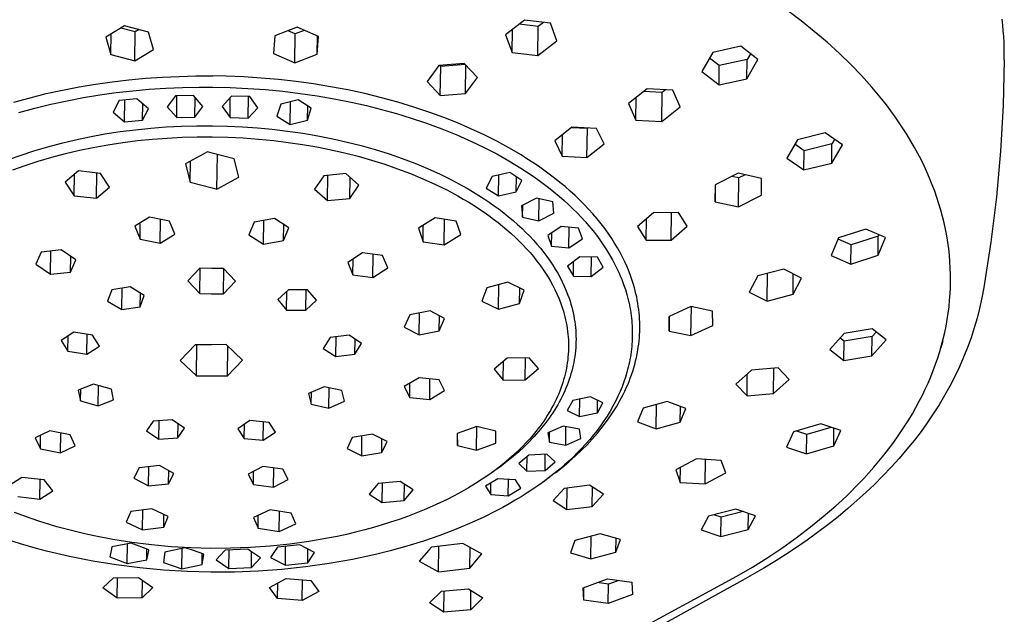
# Model space of a CAD drawing. Units: millimetres. Extents: x -762 to 416, y -1504 to 1488.
# Drawn here: x 292 to 359, y 949 to 989 of the extents above; entities that cross this region are included whole.
import ezdxf

# ---------------------------------------------------------------- set-up
doc = ezdxf.new("R2010")
doc.units = ezdxf.units.MM
doc.header["$MEASUREMENT"] = 0

msp = doc.modelspace()

# ---------------------------------------------------------------- linework, layer by layer
for p, q in [((326.759, 989.291), (325.467, 988.296)), ((328.518, 989.085), (326.759, 989.291)), ((345.606, 989.232), (344.694, 989.915)), ((359.337, 988.955), (359.291, 989.347)), ((299.507, 988.908), (298.232, 988.132)), ((300.248, 988.489), (299.25, 988.751)), ((301.141, 988.48), (299.507, 988.908)), ((300.505, 988.646), (300.248, 988.489)), ((311.279, 988.808), (309.752, 988.228)), ((311.758, 988.594), (311.138, 988.358)), ((312.723, 988.169), (311.279, 988.808)), ((325.91, 987.088), (325.932, 988.652)), ((327.696, 988.86), (326.399, 989.012)), ((327.669, 986.881), (327.696, 988.86)), ((328.056, 989.137), (327.696, 988.86)), ((328.961, 987.876), (328.518, 989.085)), ((346.498, 988.522), (345.606, 989.232)), ((359.374, 988.563), (359.337, 988.955)), ((298.232, 988.132), (298.587, 986.939)), ((298.587, 986.939), (298.606, 988.359)), ((300.221, 986.51), (300.248, 988.489)), ((301.495, 987.287), (301.141, 988.48)), ((309.752, 988.228), (309.665, 987.019)), ((311.138, 988.358), (310.658, 988.571)), ((311.111, 986.379), (311.138, 988.358)), ((312.638, 986.96), (312.654, 988.199)), ((312.638, 986.96), (312.723, 988.169)), ((325.467, 988.296), (325.91, 987.088)), ((347.368, 987.784), (346.498, 988.522)), ((359.404, 988.17), (359.374, 988.563)), ((359.424, 987.776), (359.404, 988.17)), ((300.221, 986.51), (301.495, 987.287)), ((327.669, 986.881), (328.961, 987.876)), ((341.491, 987.507), (339.595, 987.088)), ((342.655, 986.604), (341.491, 987.507)), ((348.213, 987.018), (347.368, 987.784)), ((359.437, 987.382), (359.424, 987.776)), ((359.441, 986.988), (359.437, 987.382)), ((298.587, 986.939), (300.221, 986.51)), ((309.665, 987.019), (311.111, 986.379)), ((311.111, 986.379), (312.638, 986.96)), ((325.91, 987.088), (327.669, 986.881)), ((339.595, 987.088), (338.842, 985.781)), ((340.024, 986.19), (339.37, 986.697)), ((341.921, 986.609), (340.024, 986.19)), ((341.903, 985.298), (341.921, 986.609)), ((341.903, 985.298), (342.655, 986.604)), ((342.145, 986.998), (341.921, 986.609)), ((348.976, 986.278), (348.213, 987.018)), ((359.437, 986.594), (359.36, 983.476)), ((359.436, 986.594), (359.441, 986.988)), ((320.927, 986.204), (320.119, 985.116)), ((322.646, 986.343), (320.927, 986.204)), ((321.049, 986.135), (320.981, 986.208)), ((321.022, 984.156), (321.049, 986.135)), ((322.715, 986.27), (321.049, 986.135)), ((323.55, 985.384), (322.646, 986.343)), ((322.742, 984.296), (322.768, 986.214)), ((340.007, 984.878), (340.024, 986.19)), ((349.714, 985.512), (348.976, 986.278)), ((299.812, 985.22), (300.95, 985.326)), ((300.95, 985.326), (302.09, 985.405)), ((302.09, 985.405), (303.232, 985.458)), ((303.232, 985.458), (304.375, 985.485)), ((304.375, 985.485), (305.517, 985.487)), ((306.445, 985.469), (305.517, 985.487)), ((307.635, 985.421), (306.445, 985.469)), ((308.824, 985.345), (307.635, 985.421)), ((310.011, 985.24), (308.824, 985.345)), ((311.195, 985.107), (310.011, 985.24)), ((322.742, 984.296), (323.55, 985.384)), ((338.842, 985.781), (340.007, 984.878)), ((340.007, 984.878), (341.903, 985.298)), ((350.073, 985.12), (349.714, 985.512)), ((295.299, 984.525), (296.419, 984.74)), ((296.419, 984.74), (297.546, 984.928)), ((297.546, 984.928), (298.677, 985.088)), ((298.677, 985.088), (299.812, 985.22)), ((300.074, 984.478), (301.202, 984.578)), ((301.202, 984.578), (302.331, 984.652)), ((302.331, 984.652), (303.462, 984.7)), ((303.462, 984.7), (304.593, 984.723)), ((304.593, 984.723), (305.51, 984.722)), ((305.51, 984.722), (306.711, 984.695)), ((306.711, 984.695), (307.91, 984.64)), ((307.91, 984.64), (309.108, 984.555)), ((312.375, 984.945), (311.195, 985.107)), ((313.551, 984.754), (312.375, 984.945)), ((314.722, 984.532), (313.551, 984.754)), ((320.119, 985.116), (321.022, 984.156)), ((335.108, 984.62), (333.846, 983.606)), ((336.873, 984.522), (335.108, 984.62)), ((350.424, 984.721), (350.073, 985.12)), ((350.768, 984.315), (350.424, 984.721)), ((291.98, 983.704), (293.079, 984.007)), ((293.079, 984.007), (294.186, 984.281)), ((294.186, 984.281), (295.299, 984.525)), ((295.6, 983.803), (296.712, 984.014)), ((296.712, 984.014), (297.829, 984.196)), ((297.829, 984.196), (298.95, 984.35)), ((298.95, 984.35), (300.074, 984.478)), ((300.359, 983.923), (299.144, 983.814)), ((301.138, 983.247), (300.359, 983.923)), ((302.974, 984.13), (302.422, 983.383)), ((304.207, 984.147), (302.974, 984.13)), ((303.066, 982.656), (303.086, 984.131)), ((304.853, 983.417), (304.207, 984.147)), ((304.301, 982.673), (304.319, 984.019)), ((306.807, 984.12), (306.154, 983.404)), ((306.698, 982.648), (306.717, 984.021)), ((308.04, 984.078), (306.807, 984.12)), ((307.933, 982.606), (307.953, 984.081)), ((308.585, 983.32), (308.04, 984.078)), ((309.108, 984.555), (310.303, 984.44)), ((310.303, 984.44), (311.474, 984.299)), ((311.474, 984.299), (312.641, 984.129)), ((312.641, 984.129), (313.803, 983.93)), ((313.803, 983.93), (314.96, 983.7)), ((315.886, 984.281), (314.722, 984.532)), ((317.007, 984.007), (315.886, 984.281)), ((318.121, 983.704), (317.007, 984.007)), ((321.022, 984.156), (322.742, 984.296)), ((334.337, 982.477), (334.358, 984.016)), ((336.13, 984.358), (334.87, 984.428)), ((336.103, 982.379), (336.13, 984.358)), ((336.367, 984.549), (336.13, 984.358)), ((337.366, 983.394), (336.873, 984.522)), ((351.104, 983.903), (350.768, 984.315)), ((351.411, 983.512), (351.104, 983.903)), ((292.317, 983.002), (293.404, 983.299)), ((293.404, 983.299), (294.499, 983.566)), ((294.499, 983.566), (295.6, 983.803)), ((299.144, 983.814), (298.742, 983.03)), ((299.519, 982.355), (299.539, 983.849)), ((300.735, 982.465), (300.751, 983.582)), ((300.735, 982.465), (301.138, 983.247)), ((302.422, 983.383), (303.066, 982.656)), ((304.301, 982.673), (304.853, 983.417)), ((306.154, 983.404), (306.698, 982.648)), ((307.933, 982.606), (308.585, 983.32)), ((310.159, 983.577), (309.893, 982.749)), ((311.33, 983.861), (310.159, 983.577)), ((310.802, 982.191), (310.823, 983.738)), ((312.233, 983.299), (311.33, 983.861)), ((311.975, 982.473), (311.989, 983.451)), ((311.975, 982.473), (312.233, 983.299)), ((314.96, 983.7), (315.991, 983.469)), ((315.991, 983.469), (317.016, 983.212)), ((319.226, 983.37), (318.121, 983.704)), ((320.32, 983.004), (319.226, 983.37)), ((333.846, 983.606), (334.337, 982.477)), ((336.103, 982.379), (337.366, 983.394)), ((351.71, 983.116), (351.411, 983.512)), ((359.36, 983.476), (359.182, 980.363)), ((298.742, 983.03), (299.519, 982.355)), ((303.066, 982.656), (304.301, 982.673)), ((306.698, 982.648), (307.933, 982.606)), ((309.893, 982.749), (310.802, 982.191)), ((317.016, 983.212), (318.035, 982.93)), ((318.035, 982.93), (319.045, 982.621)), ((319.045, 982.621), (320.09, 982.27)), ((321.26, 982.66), (320.32, 983.004)), ((322.189, 982.291), (321.26, 982.66)), ((352.001, 982.713), (351.71, 983.116)), ((352.284, 982.305), (352.001, 982.713)), ((299.519, 982.355), (300.735, 982.465)), ((300.25, 981.828), (301.296, 981.934)), ((301.296, 981.934), (302.345, 982.013)), ((302.345, 982.013), (303.395, 982.066)), ((303.395, 982.066), (304.446, 982.094)), ((304.446, 982.094), (305.497, 982.096)), ((305.497, 982.096), (306.535, 982.073)), ((306.535, 982.073), (307.551, 982.026)), ((307.551, 982.026), (308.565, 981.956)), ((308.565, 981.956), (309.578, 981.861)), ((310.802, 982.191), (311.975, 982.473)), ((320.09, 982.27), (321.124, 981.889)), ((321.124, 981.889), (322.146, 981.476)), ((323.108, 981.896), (322.189, 982.291)), ((324.014, 981.473), (323.108, 981.896)), ((329.988, 981.996), (328.827, 981.058)), ((331.038, 981.903), (329.948, 981.963)), ((331.665, 981.903), (329.988, 981.996)), ((331.011, 979.924), (331.038, 981.903)), ((331.076, 981.934), (331.038, 981.903)), ((332.173, 980.862), (331.665, 981.903)), ((334.337, 982.477), (336.103, 982.379)), ((352.559, 981.892), (352.284, 982.305)), ((352.825, 981.472), (352.559, 981.892)), ((296.177, 981.145), (297.134, 981.346)), ((297.134, 981.346), (298.168, 981.534)), ((298.168, 981.534), (299.207, 981.695)), ((299.207, 981.695), (300.25, 981.828)), ((301.41, 981.181), (302.423, 981.258)), ((302.423, 981.258), (303.438, 981.309)), ((303.438, 981.309), (304.454, 981.336)), ((304.454, 981.336), (305.49, 981.338)), ((305.49, 981.338), (306.542, 981.314)), ((306.542, 981.314), (307.594, 981.264)), ((307.594, 981.264), (308.645, 981.187)), ((309.578, 981.861), (310.616, 981.737)), ((310.616, 981.737), (311.65, 981.588)), ((311.65, 981.588), (312.679, 981.411)), ((312.679, 981.411), (313.704, 981.208)), ((322.146, 981.476), (323.153, 981.031)), ((324.865, 981.044), (324.014, 981.473)), ((329.334, 980.017), (329.354, 981.482)), ((347.249, 981.608), (345.36, 981.148)), ((348.426, 980.806), (347.249, 981.608)), ((353.082, 981.047), (352.825, 981.472)), ((293.343, 980.388), (294.281, 980.667)), ((294.281, 980.667), (295.225, 980.919)), ((295.225, 980.919), (296.177, 981.145)), ((296.437, 980.423), (297.387, 980.62)), ((297.387, 980.62), (298.386, 980.799)), ((298.386, 980.799), (299.391, 980.953)), ((299.391, 980.953), (300.399, 981.08)), ((300.399, 981.08), (301.41, 981.181)), ((308.645, 981.187), (309.693, 981.084)), ((309.693, 981.084), (310.67, 980.963)), ((310.67, 980.963), (311.644, 980.819)), ((311.644, 980.819), (312.613, 980.65)), ((312.613, 980.65), (313.578, 980.457)), ((313.704, 981.208), (314.672, 980.989)), ((314.672, 980.989), (315.634, 980.744)), ((315.634, 980.744), (316.589, 980.473)), ((323.153, 981.031), (324.014, 980.617)), ((324.014, 980.617), (324.862, 980.177)), ((325.701, 980.589), (324.865, 981.044)), ((326.522, 980.106), (325.701, 980.589)), ((328.827, 981.058), (329.334, 980.017)), ((331.011, 979.924), (332.173, 980.862)), ((345.36, 981.148), (344.616, 979.889)), ((345.811, 980.398), (345.174, 980.832)), ((347.701, 980.859), (345.811, 980.398)), ((347.683, 979.547), (347.701, 980.859)), ((347.683, 979.547), (348.426, 980.806)), ((347.886, 981.172), (347.701, 980.859)), ((353.329, 980.616), (353.082, 981.047)), ((353.553, 980.206), (353.329, 980.616)), ((291.608, 979.789), (292.471, 980.101)), ((292.471, 980.101), (293.343, 980.388)), ((293.626, 979.678), (294.556, 979.953)), ((294.556, 979.953), (295.493, 980.201)), ((295.493, 980.201), (296.437, 980.423)), ((305.154, 980.314), (303.661, 979.508)), ((305.484, 980.229), (305.154, 980.314)), ((306.973, 979.851), (305.484, 980.229)), ((305.802, 977.781), (305.835, 980.139)), ((313.578, 980.457), (314.502, 980.247)), ((314.502, 980.247), (315.42, 980.013)), ((315.42, 980.013), (316.331, 979.755)), ((316.589, 980.473), (317.536, 980.175)), ((317.536, 980.175), (318.417, 979.869)), ((324.862, 980.177), (325.695, 979.708)), ((326.926, 979.854), (326.522, 980.106)), ((329.334, 980.017), (331.011, 979.924)), ((344.616, 979.889), (345.794, 979.087)), ((345.794, 979.087), (345.811, 980.398)), ((353.768, 979.79), (353.553, 980.206)), ((359.182, 980.363), (358.904, 977.256)), ((291.895, 979.083), (292.756, 979.394)), ((292.756, 979.394), (293.626, 979.678)), ((303.661, 979.508), (303.985, 978.243)), ((303.985, 978.243), (304.005, 979.692)), ((307.296, 978.587), (306.973, 979.851)), ((316.331, 979.755), (317.234, 979.472)), ((317.234, 979.472), (318.113, 979.169)), ((318.417, 979.869), (319.29, 979.538)), ((319.29, 979.538), (320.152, 979.18)), ((325.695, 979.708), (326.105, 979.464)), ((326.105, 979.464), (326.51, 979.212)), ((326.51, 979.212), (326.898, 978.961)), ((327.325, 979.595), (326.926, 979.854)), ((327.704, 979.339), (327.325, 979.595)), ((328.078, 979.075), (327.704, 979.339)), ((345.794, 979.087), (347.683, 979.547)), ((353.974, 979.37), (353.768, 979.79)), ((354.17, 978.946), (353.974, 979.37)), ((296.374, 979.021), (295.48, 978.259)), ((296.091, 977.33), (296.11, 978.796)), ((297.878, 978.851), (296.374, 979.021)), ((297.598, 977.154), (297.621, 978.879)), ((298.487, 977.92), (297.878, 978.851)), ((305.802, 977.781), (307.296, 978.587)), ((313.078, 978.696), (312.461, 977.778)), ((314.586, 978.837), (313.078, 978.696)), ((313.343, 976.994), (313.367, 978.722)), ((315.472, 978.056), (314.586, 978.837)), ((314.853, 977.139), (314.873, 978.583)), ((318.113, 979.169), (318.982, 978.84)), ((318.982, 978.84), (319.84, 978.485)), ((320.152, 979.18), (321.002, 978.795)), ((321.002, 978.795), (321.778, 978.413)), ((324.548, 978.635), (324.157, 977.85)), ((325.748, 978.905), (324.548, 978.635)), ((324.99, 977.317), (325.009, 978.738)), ((326.58, 978.373), (325.748, 978.905)), ((326.188, 977.586), (326.202, 978.614)), ((326.898, 978.961), (327.281, 978.703)), ((327.281, 978.703), (327.659, 978.437)), ((328.447, 978.805), (328.078, 979.075)), ((328.81, 978.527), (328.447, 978.805)), ((341.306, 978.862), (339.745, 978.071)), ((341.363, 978.544), (340.888, 978.649)), ((342.89, 978.512), (341.306, 978.862)), ((341.336, 976.565), (341.363, 978.544)), ((341.78, 978.756), (341.363, 978.544)), ((354.356, 978.517), (354.17, 978.946)), ((295.48, 978.259), (296.091, 977.33)), ((297.598, 977.154), (298.487, 977.92)), ((303.985, 978.243), (305.473, 977.863)), ((305.473, 977.863), (305.802, 977.781)), ((314.853, 977.139), (315.472, 978.056)), ((319.84, 978.485), (320.687, 978.102)), ((320.687, 978.102), (321.457, 977.722)), ((321.778, 978.413), (322.541, 978.006)), ((322.541, 978.006), (322.917, 977.792)), ((326.188, 977.586), (326.58, 978.373)), ((327.659, 978.437), (328.032, 978.165)), ((328.032, 978.165), (328.399, 977.884)), ((328.399, 977.884), (328.76, 977.596)), ((329.168, 978.242), (328.81, 978.527)), ((329.519, 977.949), (329.168, 978.242)), ((329.864, 977.649), (329.519, 977.949)), ((339.745, 978.071), (339.751, 976.915)), ((339.751, 976.915), (339.767, 978.082)), ((342.896, 977.357), (342.89, 978.512)), ((354.532, 978.083), (354.356, 978.517)), ((354.697, 977.646), (354.532, 978.083)), ((296.091, 977.33), (297.598, 977.154)), ((312.461, 977.778), (313.343, 976.994)), ((321.457, 977.722), (322.214, 977.316)), ((322.214, 977.316), (322.587, 977.103)), ((322.917, 977.792), (323.289, 977.572)), ((323.289, 977.572), (323.657, 977.344)), ((323.657, 977.344), (324.02, 977.11)), ((324.157, 977.85), (324.99, 977.317)), ((324.99, 977.317), (326.188, 977.586)), ((328.76, 977.596), (329.114, 977.301)), ((329.114, 977.301), (329.462, 976.997)), ((330.202, 977.34), (329.864, 977.649)), ((330.518, 977.038), (330.202, 977.34)), ((341.336, 976.565), (342.896, 977.357)), ((354.852, 977.205), (354.697, 977.646)), ((354.989, 976.779), (354.852, 977.205)), ((358.904, 977.256), (358.527, 974.161)), ((313.343, 976.994), (314.853, 977.139)), ((322.587, 977.103), (322.957, 976.883)), ((322.957, 976.883), (323.321, 976.657)), ((323.321, 976.657), (323.682, 976.423)), ((324.02, 977.11), (324.36, 976.881)), ((324.36, 976.881), (324.695, 976.646)), ((324.695, 976.646), (325.026, 976.404)), ((327.582, 977.165), (326.553, 976.645)), ((326.553, 976.645), (326.627, 975.865)), ((326.627, 975.865), (326.638, 976.687)), ((328.696, 976.918), (327.582, 977.165)), ((327.74, 975.615), (327.76, 977.125)), ((328.764, 976.139), (328.696, 976.918)), ((329.462, 976.997), (329.759, 976.725)), ((329.759, 976.725), (330.051, 976.447)), ((330.826, 976.729), (330.518, 977.038)), ((331.128, 976.411), (330.826, 976.729)), ((339.751, 976.915), (341.336, 976.565)), ((355.117, 976.349), (354.989, 976.779)), ((301.21, 975.864), (300.208, 975.254)), ((302.573, 975.595), (301.21, 975.864)), ((323.682, 976.423), (324.007, 976.203)), ((324.007, 976.203), (324.328, 975.976)), ((324.328, 975.976), (324.644, 975.744)), ((325.026, 976.404), (325.351, 976.155)), ((325.351, 976.155), (325.671, 975.899)), ((325.671, 975.899), (325.985, 975.636)), ((326.627, 975.865), (327.74, 975.615)), ((327.74, 975.615), (328.764, 976.139)), ((330.051, 976.447), (330.336, 976.162)), ((330.336, 976.162), (330.615, 975.871)), ((330.615, 975.871), (330.887, 975.574)), ((331.421, 976.087), (331.128, 976.411)), ((331.705, 975.755), (331.421, 976.087)), ((335.556, 976.176), (334.456, 975.233)), ((337.243, 976.192), (335.556, 976.176)), ((336.737, 974.312), (336.762, 976.186)), ((337.837, 975.255), (337.243, 976.192)), ((355.234, 975.917), (355.117, 976.349)), ((355.34, 975.482), (355.234, 975.917)), ((300.208, 975.254), (300.572, 974.378)), ((300.572, 974.378), (300.587, 975.484)), ((301.938, 974.099), (301.96, 975.715)), ((302.933, 974.719), (302.573, 975.595)), ((308.352, 975.536), (307.985, 974.667)), ((309.718, 975.777), (308.352, 975.536)), ((308.975, 974.027), (308.997, 975.649)), ((310.715, 975.147), (309.718, 975.777)), ((310.344, 974.278), (310.358, 975.372)), ((320.665, 975.824), (319.541, 975.124)), ((319.845, 974.199), (319.861, 975.322)), ((322.106, 975.604), (320.665, 975.824)), ((321.291, 973.983), (321.314, 975.723)), ((322.417, 974.682), (322.106, 975.604)), ((324.644, 975.744), (324.955, 975.505)), ((324.955, 975.505), (325.261, 975.259)), ((325.261, 975.259), (325.562, 975.007)), ((325.985, 975.636), (326.292, 975.366)), ((326.292, 975.366), (326.593, 975.088)), ((329.254, 975.227), (328.339, 974.631)), ((330.437, 975.115), (329.254, 975.227)), ((330.887, 975.574), (331.151, 975.27)), ((331.151, 975.27), (331.408, 974.96)), ((331.979, 975.415), (331.705, 975.755)), ((332.244, 975.067), (331.979, 975.415)), ((334.456, 975.233), (335.049, 974.296)), ((335.049, 974.296), (335.068, 975.757)), ((336.737, 974.312), (337.837, 975.255)), ((355.435, 975.044), (355.34, 975.482)), ((301.938, 974.099), (302.933, 974.719)), ((307.985, 974.667), (308.975, 974.027)), ((310.344, 974.278), (310.715, 975.147)), ((319.541, 975.124), (319.845, 974.199)), ((321.291, 973.983), (322.417, 974.682)), ((325.562, 975.007), (325.857, 974.747)), ((325.857, 974.747), (326.145, 974.481)), ((326.593, 975.088), (326.856, 974.834)), ((326.856, 974.834), (327.112, 974.574)), ((327.112, 974.574), (327.362, 974.308)), ((328.339, 974.631), (328.606, 973.902)), ((328.606, 973.902), (328.619, 974.813)), ((329.787, 973.787), (329.806, 975.174)), ((330.701, 974.387), (330.437, 975.115)), ((331.408, 974.96), (331.656, 974.642)), ((331.656, 974.642), (331.895, 974.319)), ((332.499, 974.712), (332.244, 975.067)), ((332.703, 974.41), (332.499, 974.712)), ((349.998, 975.061), (348.156, 974.458)), ((350.857, 974.583), (349.014, 973.982)), ((351.355, 974.474), (349.998, 975.061)), ((350.839, 973.272), (350.857, 974.583)), ((350.895, 974.671), (350.857, 974.583)), ((355.519, 974.605), (355.435, 975.044)), ((355.591, 974.163), (355.519, 974.605)), ((300.572, 974.378), (301.938, 974.099)), ((308.975, 974.027), (310.344, 974.278)), ((319.845, 974.199), (321.291, 973.983)), ((326.145, 974.481), (326.401, 974.234)), ((326.401, 974.234), (326.651, 973.98)), ((326.651, 973.98), (326.895, 973.72)), ((327.362, 974.308), (327.605, 974.035)), ((327.605, 974.035), (327.841, 973.756)), ((328.606, 973.902), (329.787, 973.787)), ((329.787, 973.787), (330.701, 974.387)), ((331.895, 974.319), (332.125, 973.99)), ((332.125, 973.99), (332.345, 973.654)), ((332.899, 974.103), (332.703, 974.41)), ((333.086, 973.79), (332.899, 974.103)), ((335.049, 974.296), (336.737, 974.312)), ((348.156, 974.458), (347.64, 973.256)), ((349.014, 973.982), (348.118, 974.369)), ((348.996, 972.671), (349.014, 973.982)), ((350.839, 973.272), (351.355, 974.474)), ((355.652, 973.719), (355.591, 974.163)), ((358.527, 974.161), (358.05, 971.079)), ((293.832, 973.486), (293.464, 972.659)), ((295.198, 973.639), (293.832, 973.486)), ((294.461, 971.988), (294.482, 973.558)), ((296.192, 972.966), (295.198, 973.639)), ((295.837, 972.133), (295.851, 973.196)), ((315.713, 973.43), (314.714, 972.777)), ((317.079, 973.25), (315.713, 973.43)), ((316.438, 971.764), (316.459, 973.331)), ((317.44, 972.415), (317.079, 973.25)), ((326.895, 973.72), (327.133, 973.455)), ((327.133, 973.455), (327.363, 973.183)), ((327.363, 973.183), (327.586, 972.906)), ((327.841, 973.756), (328.069, 973.471)), ((328.069, 973.471), (328.289, 973.18)), ((328.289, 973.18), (328.5, 972.882)), ((330.528, 973.166), (329.697, 972.535)), ((331.739, 973.141), (330.528, 973.166)), ((332.345, 973.654), (332.554, 973.311)), ((332.554, 973.311), (332.753, 972.963)), ((333.264, 973.473), (333.086, 973.79)), ((333.434, 973.15), (333.264, 973.473)), ((347.64, 973.256), (348.996, 972.671)), ((348.996, 972.671), (350.839, 973.272)), ((355.7, 973.283), (355.652, 973.719)), ((355.737, 972.845), (355.7, 973.283)), ((293.464, 972.659), (294.461, 971.988)), ((295.837, 972.133), (296.192, 972.966)), ((314.714, 972.777), (315.062, 971.937)), ((315.062, 971.937), (315.077, 973.014)), ((327.586, 972.906), (327.801, 972.622)), ((327.801, 972.622), (328.008, 972.332)), ((328.5, 972.882), (328.683, 972.608)), ((328.683, 972.608), (328.857, 972.329)), ((329.697, 972.535), (330.086, 971.857)), ((330.086, 971.857), (330.1, 972.84)), ((331.295, 971.831), (331.312, 973.149)), ((332.127, 972.463), (331.739, 973.141)), ((332.753, 972.963), (332.941, 972.608)), ((332.941, 972.608), (333.116, 972.247)), ((333.593, 972.823), (333.434, 973.15)), ((333.742, 972.491), (333.593, 972.823)), ((355.763, 972.406), (355.737, 972.845)), ((294.461, 971.988), (295.837, 972.133)), ((304.633, 972.39), (303.824, 971.533)), ((305.449, 972.382), (304.633, 972.39)), ((304.645, 970.665), (304.668, 972.39)), ((306.259, 972.376), (305.449, 972.382)), ((306.246, 970.651), (306.269, 972.366)), ((307.068, 971.504), (306.259, 972.376)), ((315.062, 971.937), (316.438, 971.764)), ((316.438, 971.764), (317.44, 972.415)), ((328.008, 972.332), (328.188, 972.063)), ((328.188, 972.063), (328.361, 971.789)), ((328.857, 972.329), (329.024, 972.046)), ((329.024, 972.046), (329.182, 971.757)), ((330.086, 971.857), (331.295, 971.831)), ((331.295, 971.831), (332.127, 972.463)), ((333.116, 972.247), (333.199, 972.064)), ((333.199, 972.064), (333.279, 971.879)), ((333.279, 971.879), (333.384, 971.622)), ((333.881, 972.154), (333.742, 972.491)), ((333.98, 971.893), (333.881, 972.154)), ((334.053, 971.689), (333.98, 971.893)), ((342.652, 971.867), (342.068, 970.765)), ((344.423, 972.339), (342.652, 971.867)), ((343.278, 970.144), (343.304, 972.039)), ((345.632, 971.718), (344.423, 972.339)), ((345.049, 970.615), (345.068, 972.005)), ((355.777, 971.967), (355.763, 972.406)), ((355.78, 971.527), (355.777, 971.967)), ((303.824, 971.533), (304.645, 970.665)), ((306.246, 970.651), (307.068, 971.504)), ((325.62, 971.439), (324.183, 971.056)), ((324.987, 969.611), (325.01, 971.275)), ((326.745, 970.908), (325.62, 971.439)), ((328.361, 971.789), (328.526, 971.51)), ((328.526, 971.51), (328.682, 971.227)), ((328.682, 971.227), (328.829, 970.939)), ((329.182, 971.757), (329.331, 971.464)), ((329.331, 971.464), (329.47, 971.166)), ((329.47, 971.166), (329.6, 970.864)), ((333.384, 971.622), (333.511, 971.284)), ((333.511, 971.284), (333.627, 970.942)), ((334.122, 971.483), (334.053, 971.689)), ((334.186, 971.276), (334.122, 971.483)), ((334.246, 971.067), (334.186, 971.276)), ((345.049, 970.615), (345.632, 971.718)), ((355.771, 971.088), (355.78, 971.527)), ((298.646, 970.926), (298.356, 970.16)), ((299.902, 971.119), (298.646, 970.926)), ((299.324, 969.591), (299.343, 971.032)), ((300.861, 970.545), (299.902, 971.119)), ((300.588, 969.771), (300.6, 970.701)), ((300.588, 969.771), (300.861, 970.545)), ((304.645, 970.665), (305.442, 970.656)), ((305.442, 970.656), (306.246, 970.651)), ((310.673, 970.932), (309.965, 970.252)), ((310.546, 969.546), (310.563, 970.826)), ((311.987, 970.914), (310.673, 970.932)), ((311.869, 969.538), (311.887, 970.915)), ((312.586, 970.215), (311.987, 970.914)), ((324.183, 971.056), (323.856, 970.14)), ((326.426, 969.993), (326.441, 971.051)), ((326.426, 969.993), (326.745, 970.908)), ((328.829, 970.939), (328.967, 970.646)), ((328.967, 970.646), (329.095, 970.348)), ((329.6, 970.864), (329.719, 970.557)), ((329.719, 970.557), (329.794, 970.346)), ((333.627, 970.942), (333.73, 970.595)), ((333.73, 970.595), (333.778, 970.421)), ((334.301, 970.857), (334.246, 971.067)), ((334.352, 970.646), (334.301, 970.857)), ((334.399, 970.434), (334.352, 970.646)), ((342.068, 970.765), (343.278, 970.144)), ((343.278, 970.144), (345.049, 970.615)), ((355.718, 970.211), (355.75, 970.649)), ((355.75, 970.649), (355.771, 971.088)), ((358.05, 971.079), (357.913, 970.37)), ((298.356, 970.16), (299.324, 969.591)), ((309.965, 970.252), (310.546, 969.546)), ((311.869, 969.538), (312.586, 970.215)), ((323.856, 970.14), (324.987, 969.611)), ((324.987, 969.611), (326.426, 969.993)), ((329.095, 970.348), (329.213, 970.047)), ((329.213, 970.047), (329.285, 969.846)), ((329.285, 969.846), (329.348, 969.656)), ((329.794, 970.346), (329.86, 970.147)), ((329.86, 970.147), (329.92, 969.948)), ((329.92, 969.948), (329.976, 969.749)), ((333.778, 970.421), (333.822, 970.246)), ((333.822, 970.246), (333.863, 970.07)), ((333.863, 970.07), (333.901, 969.893)), ((333.901, 969.893), (333.936, 969.716)), ((334.441, 970.221), (334.399, 970.434)), ((334.478, 970.008), (334.441, 970.221)), ((334.511, 969.793), (334.478, 970.008)), ((355.674, 969.769), (355.718, 970.211)), ((357.913, 970.37), (357.753, 969.65)), ((299.324, 969.591), (300.588, 969.771)), ((310.546, 969.546), (311.869, 969.538)), ((318.956, 969.216), (318.569, 968.387)), ((320.321, 969.501), (318.956, 969.216)), ((319.583, 967.849), (319.604, 969.35)), ((321.319, 968.958), (320.321, 969.501)), ((320.95, 968.131), (320.964, 969.15)), ((329.348, 969.656), (329.407, 969.464)), ((329.407, 969.464), (329.462, 969.271)), ((329.462, 969.271), (329.512, 969.077)), ((329.976, 969.749), (330.027, 969.55)), ((330.027, 969.55), (330.073, 969.35)), ((330.073, 969.35), (330.114, 969.151)), ((330.114, 969.151), (330.15, 968.951)), ((333.936, 969.716), (333.968, 969.538)), ((333.968, 969.538), (333.996, 969.359)), ((333.996, 969.359), (334.021, 969.18)), ((334.021, 969.18), (334.043, 969.001)), ((334.54, 969.578), (334.511, 969.793)), ((334.563, 969.362), (334.54, 969.578)), ((334.582, 969.146), (334.563, 969.362)), ((334.596, 968.93), (334.582, 969.146)), ((338.085, 969.778), (336.604, 969.099)), ((339.573, 969.475), (338.085, 969.778)), ((338.098, 967.805), (338.125, 969.77)), ((339.579, 968.484), (339.573, 969.475)), ((355.551, 968.891), (355.618, 969.329)), ((355.618, 969.329), (355.674, 969.769)), ((357.753, 969.65), (357.583, 968.984)), ((320.95, 968.131), (321.319, 968.958)), ((329.512, 969.077), (329.558, 968.881)), ((329.558, 968.881), (329.599, 968.685)), ((329.599, 968.685), (329.636, 968.487)), ((329.636, 968.487), (329.666, 968.294)), ((330.15, 968.951), (330.181, 968.752)), ((330.181, 968.752), (330.208, 968.552)), ((330.208, 968.552), (330.23, 968.353)), ((334.043, 969.001), (334.061, 968.821)), ((334.061, 968.821), (334.076, 968.645)), ((334.076, 968.645), (334.087, 968.468)), ((334.606, 968.713), (334.596, 968.93)), ((334.61, 968.496), (334.606, 968.713)), ((334.609, 968.284), (334.61, 968.496)), ((336.604, 969.099), (336.61, 968.108)), ((336.61, 968.108), (336.623, 969.108)), ((338.098, 967.805), (339.579, 968.484)), ((355.472, 968.454), (355.551, 968.891)), ((357.583, 968.984), (357.391, 968.323)), ((296.05, 968.028), (295.202, 967.481)), ((297.342, 967.831), (296.05, 968.028)), ((296.945, 966.55), (296.963, 967.888)), ((297.814, 967.091), (297.342, 967.831)), ((314.817, 967.836), (313.523, 967.666)), ((315.662, 967.272), (314.817, 967.836)), ((318.569, 968.387), (319.583, 967.849)), ((319.583, 967.849), (320.95, 968.131)), ((329.666, 968.294), (329.693, 968.1)), ((329.693, 968.1), (329.714, 967.906)), ((329.714, 967.906), (329.732, 967.711)), ((330.23, 968.353), (330.246, 968.153)), ((330.246, 968.153), (330.258, 967.954)), ((330.258, 967.954), (330.265, 967.755)), ((334.087, 968.468), (334.095, 968.291)), ((334.095, 968.291), (334.1, 968.114)), ((334.101, 967.937), (334.099, 967.76)), ((334.1, 968.114), (334.101, 967.937)), ((334.58, 967.647), (334.594, 967.859)), ((334.594, 967.859), (334.604, 968.071)), ((334.604, 968.071), (334.609, 968.284)), ((336.61, 968.108), (338.098, 967.805)), ((348.534, 967.951), (347.555, 966.867)), ((350.438, 968.269), (348.534, 967.951)), ((350.714, 968.049), (350.434, 967.738)), ((351.396, 967.512), (350.438, 968.269)), ((355.281, 967.587), (355.382, 968.019)), ((355.382, 968.019), (355.472, 968.454)), ((357.391, 968.323), (357.172, 967.65)), ((295.202, 967.481), (295.651, 966.74)), ((295.651, 966.74), (295.665, 967.778)), ((304.327, 967.181), (303.307, 966.119)), ((305.429, 967.182), (304.327, 967.181)), ((304.406, 965.065), (304.435, 967.18)), ((306.445, 967.188), (305.429, 967.182)), ((307.544, 966.133), (306.445, 967.188)), ((313.523, 967.666), (313.046, 966.935)), ((313.912, 966.377), (313.93, 967.719)), ((315.208, 966.54), (315.222, 967.565)), ((315.208, 966.54), (315.662, 967.272)), ((329.732, 967.711), (329.744, 967.516)), ((329.744, 967.516), (329.752, 967.321)), ((329.752, 967.321), (329.755, 967.125)), ((330.258, 967.159), (330.246, 966.961)), ((330.265, 967.358), (330.258, 967.159)), ((330.265, 967.755), (330.268, 967.556)), ((330.268, 967.556), (330.265, 967.358)), ((334.074, 967.229), (334.06, 967.053)), ((334.086, 967.406), (334.074, 967.229)), ((334.094, 967.583), (334.086, 967.406)), ((334.099, 967.76), (334.094, 967.583)), ((334.508, 967.013), (334.537, 967.224)), ((334.537, 967.224), (334.561, 967.435)), ((334.561, 967.435), (334.58, 967.647)), ((348.53, 967.421), (348.254, 967.639)), ((348.512, 966.11), (348.53, 967.421)), ((350.434, 967.738), (348.53, 967.421)), ((350.416, 966.427), (350.434, 967.738)), ((350.416, 966.427), (351.396, 967.512)), ((355.046, 966.731), (355.169, 967.158)), ((355.258, 967.432), (355.121, 966.977)), ((355.169, 967.158), (355.281, 967.587)), ((357.172, 967.65), (356.931, 966.985)), ((295.651, 966.74), (296.945, 966.55)), ((296.945, 966.55), (297.814, 967.091)), ((306.524, 965.072), (306.551, 967.085)), ((313.046, 966.935), (313.912, 966.377)), ((313.912, 966.377), (315.208, 966.54)), ((329.735, 966.538), (329.719, 966.343)), ((329.747, 966.734), (329.735, 966.538)), ((329.753, 966.929), (329.747, 966.734)), ((329.755, 967.125), (329.753, 966.929)), ((330.207, 966.565), (330.181, 966.368)), ((330.229, 966.763), (330.207, 966.565)), ((330.246, 966.961), (330.229, 966.763)), ((333.996, 966.525), (333.968, 966.351)), ((334.02, 966.701), (333.996, 966.525)), ((334.041, 966.877), (334.02, 966.701)), ((334.06, 967.053), (334.041, 966.877)), ((334.382, 966.321), (334.432, 966.561)), ((334.432, 966.561), (334.475, 966.803)), ((334.475, 966.803), (334.508, 967.013)), ((347.555, 966.867), (348.512, 966.11)), ((354.908, 966.292), (355.046, 966.731)), ((356.931, 966.985), (356.668, 966.327)), ((303.307, 966.119), (304.406, 965.065)), ((306.524, 965.072), (307.544, 966.133)), ((325.583, 966.278), (324.682, 965.517)), ((325.303, 964.779), (325.321, 966.056)), ((327.086, 966.301), (325.583, 966.278)), ((326.807, 964.801), (326.827, 966.296)), ((327.701, 965.562), (327.086, 966.301)), ((329.674, 965.955), (329.644, 965.761)), ((329.699, 966.149), (329.674, 965.955)), ((329.719, 966.343), (329.699, 966.149)), ((330.114, 965.975), (330.074, 965.779)), ((330.15, 966.171), (330.114, 965.975)), ((330.181, 966.368), (330.15, 966.171)), ((333.866, 965.831), (333.826, 965.659)), ((333.903, 966.002), (333.866, 965.831)), ((333.937, 966.176), (333.903, 966.002)), ((333.968, 966.351), (333.937, 966.176)), ((334.199, 965.607), (334.266, 965.843)), ((334.266, 965.843), (334.327, 966.081)), ((334.327, 966.081), (334.382, 966.321)), ((348.512, 966.11), (350.416, 966.427)), ((354.6, 965.425), (354.759, 965.857)), ((354.759, 965.857), (354.908, 966.292)), ((356.668, 966.327), (356.385, 965.679)), ((324.682, 965.517), (325.303, 964.779)), ((326.807, 964.801), (327.701, 965.562)), ((329.525, 965.181), (329.476, 964.985)), ((329.57, 965.377), (329.525, 965.181)), ((329.609, 965.569), (329.57, 965.377)), ((329.644, 965.761), (329.609, 965.569)), ((329.924, 965.193), (329.865, 964.999)), ((329.979, 965.388), (329.924, 965.193)), ((330.028, 965.583), (329.979, 965.388)), ((330.074, 965.779), (330.028, 965.583)), ((333.737, 965.319), (333.636, 964.983)), ((333.783, 965.489), (333.737, 965.319)), ((333.826, 965.659), (333.783, 965.489)), ((333.966, 964.908), (334.049, 965.139)), ((334.049, 965.139), (334.127, 965.372)), ((334.127, 965.372), (334.199, 965.607)), ((342.228, 965.449), (341.161, 964.494)), ((341.916, 963.707), (341.936, 965.186)), ((344.027, 965.611), (342.228, 965.449)), ((343.715, 963.869), (343.738, 965.584)), ((344.782, 964.824), (344.027, 965.611)), ((354.43, 964.998), (354.6, 965.425)), ((356.385, 965.679), (356.069, 965.017)), ((297.401, 964.486), (296.351, 964.088)), ((298.628, 964.16), (297.401, 964.486)), ((304.406, 965.065), (305.422, 965.066)), ((305.422, 965.066), (306.524, 965.072)), ((319.572, 964.937), (318.555, 964.331)), ((318.937, 963.584), (318.95, 964.566)), ((320.938, 964.801), (319.572, 964.937)), ((320.301, 963.445), (320.32, 964.862)), ((321.303, 964.054), (320.938, 964.801)), ((325.303, 964.779), (326.807, 964.801)), ((329.363, 964.599), (329.301, 964.408)), ((329.422, 964.792), (329.363, 964.599)), ((329.476, 964.985), (329.422, 964.792)), ((329.733, 964.613), (329.659, 964.42)), ((329.801, 964.806), (329.733, 964.613)), ((329.865, 964.999), (329.801, 964.806)), ((333.524, 964.649), (333.4, 964.32)), ((333.636, 964.983), (333.524, 964.649)), ((333.691, 964.238), (333.787, 964.46)), ((333.787, 964.46), (333.879, 964.683)), ((333.879, 964.683), (333.966, 964.908)), ((341.161, 964.494), (341.916, 963.707)), ((343.715, 963.869), (344.782, 964.824)), ((354.059, 964.155), (354.249, 964.574)), ((354.249, 964.574), (354.43, 964.998)), ((356.069, 965.017), (355.733, 964.366)), ((296.351, 964.088), (296.515, 963.354)), ((296.515, 963.354), (296.526, 964.154)), ((297.727, 963.021), (297.746, 964.393)), ((298.77, 963.424), (298.628, 964.16)), ((313.107, 964.314), (312.044, 963.856)), ((312.044, 963.856), (312.231, 963.13)), ((312.231, 963.13), (312.242, 963.941)), ((314.322, 964.061), (313.107, 964.314)), ((313.44, 962.87), (313.459, 964.24)), ((314.489, 963.337), (314.322, 964.061)), ((318.555, 964.331), (318.937, 963.584)), ((320.301, 963.445), (321.303, 964.054)), ((329.087, 963.843), (329.004, 963.65)), ((329.162, 964.03), (329.087, 963.843)), ((329.233, 964.218), (329.162, 964.03)), ((329.301, 964.408), (329.233, 964.218)), ((329.413, 963.847), (329.321, 963.658)), ((329.499, 964.038), (329.413, 963.847)), ((329.582, 964.229), (329.499, 964.038)), ((329.659, 964.42), (329.582, 964.229)), ((333.267, 963.994), (333.123, 963.673)), ((333.4, 964.32), (333.267, 963.994)), ((333.374, 963.587), (333.484, 963.802)), ((333.484, 963.802), (333.59, 964.019)), ((333.59, 964.019), (333.691, 964.238)), ((341.916, 963.707), (343.715, 963.869)), ((353.859, 963.741), (354.059, 964.155)), ((355.733, 964.366), (355.376, 963.725)), ((296.515, 963.354), (297.727, 963.021)), ((297.727, 963.021), (298.77, 963.424)), ((312.231, 963.13), (313.44, 962.87)), ((313.44, 962.87), (314.489, 963.337)), ((318.937, 963.584), (320.301, 963.445)), ((328.825, 963.27), (328.73, 963.082)), ((328.916, 963.459), (328.825, 963.27)), ((329.004, 963.65), (328.916, 963.459)), ((329.125, 963.281), (329.02, 963.094)), ((329.225, 963.469), (329.125, 963.281)), ((329.321, 963.658), (329.225, 963.469)), ((330.042, 963.385), (329.668, 962.711)), ((331.247, 963.632), (330.042, 963.385)), ((330.511, 962.305), (330.527, 963.484)), ((332.092, 963.226), (331.247, 963.632)), ((331.719, 962.552), (331.731, 963.399)), ((331.719, 962.552), (332.092, 963.226)), ((332.969, 963.357), (332.784, 963.006)), ((333.123, 963.673), (332.969, 963.357)), ((333.018, 962.955), (333.141, 963.164)), ((333.141, 963.164), (333.26, 963.374)), ((333.26, 963.374), (333.374, 963.587)), ((336.485, 963.311), (334.846, 962.856)), ((337.742, 962.842), (336.485, 963.311)), ((353.42, 962.902), (353.65, 963.331)), ((353.65, 963.331), (353.859, 963.741)), ((355.376, 963.725), (355.001, 963.096)), ((328.42, 962.533), (328.31, 962.354)), ((328.527, 962.714), (328.42, 962.533)), ((328.63, 962.897), (328.527, 962.714)), ((328.677, 962.538), (328.554, 962.354)), ((328.73, 963.082), (328.63, 962.897)), ((328.796, 962.723), (328.677, 962.538)), ((328.91, 962.908), (328.796, 962.723)), ((329.02, 963.094), (328.91, 962.908)), ((329.668, 962.711), (330.511, 962.305)), ((330.511, 962.305), (331.719, 962.552)), ((332.588, 962.662), (332.381, 962.323)), ((332.784, 963.006), (332.588, 962.662)), ((332.627, 962.345), (332.762, 962.546)), ((332.762, 962.546), (332.892, 962.749)), ((332.892, 962.749), (333.018, 962.955)), ((334.846, 962.856), (334.463, 961.92)), ((335.72, 961.451), (335.742, 963.104)), ((337.359, 961.907), (337.374, 962.978)), ((337.359, 961.907), (337.742, 962.842)), ((352.929, 962.062), (353.179, 962.48)), ((353.179, 962.48), (353.42, 962.902)), ((354.606, 962.478), (354.194, 961.871)), ((355.001, 963.096), (354.606, 962.478)), ((301.471, 961.97), (301.014, 961.313)), ((302.768, 962.078), (301.471, 961.97)), ((301.856, 960.748), (301.873, 962.003)), ((303.597, 961.503), (302.768, 962.078)), ((303.151, 960.843), (303.164, 961.802)), ((308.058, 962.024), (307.226, 961.465)), ((307.667, 960.797), (307.681, 961.77)), ((309.354, 961.89), (308.058, 962.024)), ((308.962, 960.675), (308.979, 961.928)), ((309.807, 961.224), (309.354, 961.89)), ((327.938, 961.801), (327.807, 961.622)), ((328.066, 961.983), (327.938, 961.801)), ((328.158, 961.81), (328.017, 961.63)), ((328.19, 962.167), (328.066, 961.983)), ((328.295, 961.99), (328.158, 961.81)), ((328.31, 962.354), (328.19, 962.167)), ((328.427, 962.172), (328.295, 961.99)), ((328.554, 962.354), (328.427, 962.172)), ((332.164, 961.992), (331.936, 961.667)), ((332.057, 961.564), (332.349, 961.949)), ((332.381, 962.323), (332.164, 961.992)), ((332.349, 961.949), (332.627, 962.345)), ((334.463, 961.92), (335.72, 961.451)), ((335.72, 961.451), (337.359, 961.907)), ((346.936, 961.788), (345.088, 961.24)), ((348.302, 961.331), (346.936, 961.788)), ((352.67, 961.65), (352.929, 962.062)), ((354.194, 961.871), (353.766, 961.276)), ((294.425, 961.313), (293.425, 960.834)), ((295.799, 961.052), (294.425, 961.313)), ((295.152, 959.82), (295.17, 961.17)), ((301.014, 961.313), (301.856, 960.748)), ((303.151, 960.843), (303.597, 961.503)), ((307.226, 961.465), (307.667, 960.797)), ((308.962, 960.675), (309.807, 961.224)), ((323.5, 961.617), (322.18, 961.132)), ((322.18, 961.132), (322.184, 960.322)), ((322.184, 960.322), (322.196, 961.137)), ((323.492, 960.002), (323.514, 961.613)), ((324.808, 961.297), (323.5, 961.617)), ((324.807, 960.489), (324.808, 961.297)), ((327.535, 961.271), (327.251, 960.93)), ((327.722, 961.274), (327.409, 960.923)), ((327.673, 961.445), (327.535, 961.271)), ((327.807, 961.622), (327.673, 961.445)), ((327.872, 961.452), (327.722, 961.274)), ((328.017, 961.63), (327.872, 961.452)), ((329.387, 961.63), (328.357, 961.179)), ((328.357, 961.179), (328.451, 960.537)), ((328.451, 960.537), (328.46, 961.223)), ((330.495, 961.439), (329.387, 961.63)), ((329.562, 960.351), (329.579, 961.596)), ((330.594, 960.799), (330.495, 961.439)), ((331.375, 960.755), (331.723, 961.153)), ((331.7, 961.348), (331.454, 961.036)), ((331.936, 961.667), (331.7, 961.348)), ((331.723, 961.153), (331.892, 961.357)), ((331.892, 961.357), (332.057, 961.564)), ((345.088, 961.24), (344.608, 960.215)), ((345.992, 961.069), (345.299, 961.301)), ((347.628, 961.555), (345.992, 961.069)), ((347.822, 960.306), (347.838, 961.484)), ((347.822, 960.306), (348.302, 961.331)), ((352.125, 960.844), (352.402, 961.244)), ((352.402, 961.244), (352.67, 961.65)), ((353.766, 961.276), (353.321, 960.692)), ((293.425, 960.834), (293.787, 960.087)), ((293.787, 960.087), (293.799, 961.013)), ((296.149, 960.3), (295.799, 961.052)), ((301.856, 960.748), (303.151, 960.843)), ((307.667, 960.797), (308.962, 960.675)), ((315.025, 960.856), (314.671, 960.111)), ((316.402, 961.089), (315.025, 960.856)), ((315.667, 959.611), (315.685, 960.966)), ((317.401, 960.591), (316.402, 961.089)), ((317.034, 959.85), (317.047, 960.766)), ((317.034, 959.85), (317.401, 960.591)), ((323.492, 960.002), (324.807, 960.489)), ((326.925, 960.565), (326.586, 960.212)), ((327.079, 960.576), (326.731, 960.235)), ((327.09, 960.746), (326.925, 960.565)), ((327.409, 960.923), (327.079, 960.576)), ((327.251, 960.93), (327.09, 960.746)), ((328.451, 960.537), (329.562, 960.351)), ((329.562, 960.351), (330.594, 960.799)), ((330.933, 960.425), (330.658, 960.127)), ((331.201, 960.731), (330.933, 960.425)), ((331.015, 960.367), (331.375, 960.755)), ((331.454, 961.036), (331.201, 960.731)), ((345.974, 959.758), (345.992, 961.069)), ((351.549, 960.06), (351.841, 960.449)), ((351.841, 960.449), (352.125, 960.844)), ((353.321, 960.692), (352.81, 960.059)), ((293.787, 960.087), (295.152, 959.82)), ((295.152, 959.82), (296.149, 960.3)), ((314.671, 960.111), (315.667, 959.611)), ((315.667, 959.611), (317.034, 959.85)), ((322.184, 960.322), (323.492, 960.002)), ((326.236, 959.871), (325.875, 959.541)), ((326.365, 959.898), (325.983, 959.567)), ((326.586, 960.212), (326.236, 959.871)), ((326.731, 960.235), (326.365, 959.898)), ((330.375, 959.835), (330.086, 959.551)), ((330.218, 959.589), (330.643, 959.991)), ((330.658, 960.127), (330.375, 959.835)), ((330.643, 959.991), (331.015, 960.367)), ((344.608, 960.215), (345.974, 959.758)), ((345.974, 959.758), (347.822, 960.306)), ((351.228, 959.65), (351.549, 960.06)), ((352.81, 960.059), (352.282, 959.441)), ((325.503, 959.223), (325.122, 958.915)), ((325.583, 959.241), (325.166, 958.922)), ((325.875, 959.541), (325.503, 959.223)), ((325.983, 959.567), (325.583, 959.241)), ((327.049, 959.672), (326.365, 959.087)), ((326.365, 959.087), (326.928, 958.57)), ((326.928, 958.57), (326.942, 959.58)), ((328.275, 959.722), (327.049, 959.672)), ((328.157, 958.62), (328.172, 959.718)), ((328.157, 958.62), (328.84, 959.204)), ((328.84, 959.204), (328.275, 959.722)), ((329.332, 958.824), (329.781, 959.199)), ((329.79, 959.272), (329.488, 959.001)), ((329.781, 959.199), (330.218, 959.589)), ((330.086, 959.551), (329.79, 959.272)), ((338.468, 959.405), (337.056, 958.651)), ((340.16, 959.305), (338.468, 959.405)), ((339.053, 957.698), (339.076, 959.368)), ((340.465, 958.452), (340.16, 959.305)), ((350.563, 958.851), (350.899, 959.247)), ((350.899, 959.247), (351.228, 959.65)), ((352.282, 959.441), (351.736, 958.837)), ((300.519, 958.8), (300.15, 958.105)), ((301.886, 958.962), (300.519, 958.8)), ((301.148, 957.562), (301.166, 958.876)), ((302.877, 958.411), (301.886, 958.962)), ((302.513, 957.716), (302.525, 958.606)), ((302.513, 957.716), (302.877, 958.411)), ((308.924, 958.891), (307.93, 958.36)), ((308.292, 957.657), (308.304, 958.56)), ((310.291, 958.7), (308.924, 958.891)), ((309.656, 957.475), (309.674, 958.785)), ((310.657, 957.998), (310.291, 958.7)), ((324.733, 958.618), (324.336, 958.331)), ((324.733, 958.608), (324.551, 958.481)), ((325.166, 958.922), (324.733, 958.608)), ((325.122, 958.915), (324.733, 958.618)), ((326.928, 958.57), (328.157, 958.62)), ((328.866, 958.478), (328.492, 958.183)), ((329.18, 958.736), (328.866, 958.478)), ((328.873, 958.461), (329.332, 958.824)), ((329.488, 959.001), (329.18, 958.736)), ((337.056, 958.651), (337.361, 957.798)), ((337.361, 957.798), (337.375, 958.82)), ((339.053, 957.698), (340.465, 958.452)), ((349.867, 958.077), (350.218, 958.461)), ((350.218, 958.461), (350.563, 958.851)), ((351.736, 958.837), (351.175, 958.247)), ((292.519, 958.14), (291.631, 957.574)), ((294.028, 957.973), (292.519, 958.14)), ((293.75, 956.664), (293.768, 958.001)), ((294.637, 957.231), (294.028, 957.973)), ((300.15, 958.105), (301.148, 957.562)), ((307.93, 958.36), (308.292, 957.657)), ((309.656, 957.475), (310.657, 957.998)), ((316.782, 957.741), (316.17, 957.012)), ((318.294, 957.877), (316.782, 957.741)), ((317.057, 956.427), (317.075, 957.766)), ((319.181, 957.293), (318.294, 957.877)), ((323.879, 958.02), (323.415, 957.722)), ((324.336, 958.331), (323.879, 958.02)), ((324.951, 958.048), (324.095, 957.539)), ((324.454, 956.973), (324.464, 957.758)), ((326.142, 957.976), (324.951, 958.048)), ((325.647, 956.902), (325.662, 958.005)), ((326.503, 957.41), (326.142, 957.976)), ((328.112, 957.897), (327.726, 957.619)), ((328.492, 958.183), (328.112, 957.897)), ((328.484, 958.17), (328.215, 957.972)), ((337.361, 957.798), (339.053, 957.698)), ((349.508, 957.7), (349.867, 958.077)), ((351.175, 958.247), (350.599, 957.672)), ((293.75, 956.664), (294.637, 957.231)), ((301.148, 957.562), (302.513, 957.716)), ((308.292, 957.657), (309.656, 957.475)), ((318.564, 956.567), (318.579, 957.688)), ((318.564, 956.567), (319.181, 957.293)), ((322.463, 957.162), (321.977, 956.899)), ((322.942, 957.436), (322.463, 957.162)), ((323.415, 957.722), (322.942, 957.436)), ((324.095, 957.539), (324.454, 956.973)), ((325.647, 956.902), (326.503, 957.41)), ((326.936, 957.087), (326.533, 956.834)), ((327.334, 957.349), (326.936, 957.087)), ((327.726, 957.619), (327.334, 957.349)), ((329.47, 957.4), (328.705, 956.573)), ((331.183, 957.609), (329.47, 957.4)), ((329.652, 955.964), (329.672, 957.424)), ((332.131, 957), (331.183, 957.609)), ((331.366, 956.173), (331.383, 957.479)), ((348.772, 956.966), (349.508, 957.7)), ((350.009, 957.111), (349.406, 956.564)), ((350.599, 957.672), (350.009, 957.111)), ((292.244, 956.835), (293.75, 956.664)), ((316.17, 957.012), (317.057, 956.427)), ((317.057, 956.427), (318.564, 956.567)), ((320.987, 956.408), (320.485, 956.178)), ((321.485, 956.648), (320.987, 956.408)), ((321.977, 956.899), (321.485, 956.648)), ((324.454, 956.973), (325.647, 956.902)), ((326.126, 956.587), (325.713, 956.349)), ((326.533, 956.834), (326.126, 956.587)), ((328.705, 956.573), (329.652, 955.964)), ((331.366, 956.173), (332.131, 957)), ((347.955, 956.206), (348.367, 956.582)), ((348.367, 956.582), (348.772, 956.966)), ((349.406, 956.564), (348.791, 956.031)), ((292.586, 955.547), (292.015, 955.763)), ((299.933, 955.818), (299.618, 955.098)), ((301.375, 956.012), (299.933, 955.818)), ((300.742, 954.567), (300.76, 955.928)), ((302.496, 955.477), (301.375, 956.012)), ((309.423, 955.93), (308.299, 955.418)), ((310.864, 955.706), (309.423, 955.93)), ((310.052, 954.472), (310.07, 955.828)), ((319.925, 955.937), (319.361, 955.708)), ((320.485, 956.178), (319.925, 955.937)), ((324.831, 955.87), (323.932, 955.422)), ((325.274, 956.105), (324.831, 955.87)), ((325.713, 956.349), (325.274, 956.105)), ((329.652, 955.964), (331.366, 956.173)), ((341.157, 955.982), (339.294, 955.509)), ((341.643, 955.818), (340.148, 955.438)), ((342.499, 955.534), (341.157, 955.982)), ((347.113, 955.475), (347.955, 956.206)), ((348.791, 956.031), (348.114, 955.47)), ((293.161, 955.341), (292.586, 955.547)), ((293.741, 955.147), (293.161, 955.341)), ((294.324, 954.963), (293.741, 955.147)), ((299.618, 955.098), (300.742, 954.567)), ((302.182, 954.759), (302.194, 955.621)), ((302.182, 954.759), (302.496, 955.477)), ((308.299, 955.418), (308.612, 954.692)), ((308.612, 954.692), (308.624, 955.565)), ((311.178, 954.98), (310.864, 955.706)), ((317.641, 955.092), (317.06, 954.909)), ((318.219, 955.286), (317.641, 955.092)), ((318.792, 955.491), (318.219, 955.286)), ((319.361, 955.708), (318.792, 955.491)), ((323.932, 955.422), (323.019, 955.004)), ((339.294, 955.509), (338.789, 954.575)), ((340.148, 955.438), (339.661, 955.601)), ((340.13, 954.127), (340.148, 955.438)), ((341.992, 954.6), (342.007, 955.697)), ((341.992, 954.6), (342.499, 955.534)), ((346.248, 954.771), (347.113, 955.475)), ((348.114, 955.47), (347.424, 954.925)), ((294.91, 954.79), (294.324, 954.963)), ((295.539, 954.616), (294.91, 954.79)), ((296.172, 954.454), (295.539, 954.616)), ((296.807, 954.304), (296.172, 954.454)), ((300.742, 954.567), (302.182, 954.759)), ((308.612, 954.692), (310.052, 954.472)), ((310.052, 954.472), (311.178, 954.98)), ((315.257, 954.415), (314.623, 954.266)), ((315.888, 954.576), (315.257, 954.415)), ((316.476, 954.737), (315.888, 954.576)), ((317.06, 954.909), (316.476, 954.737)), ((322.093, 954.616), (320.99, 954.194)), ((323.019, 955.004), (322.093, 954.616)), ((338.789, 954.575), (340.13, 954.127)), ((340.13, 954.127), (341.992, 954.6)), ((345.361, 954.094), (346.248, 954.771)), ((346.723, 954.395), (346.01, 953.881)), ((347.424, 954.925), (346.723, 954.395)), ((292.434, 953.619), (291.363, 953.96)), ((297.445, 954.164), (296.807, 954.304)), ((298.727, 953.918), (297.445, 954.164)), ((300.018, 953.715), (298.727, 953.918)), ((312.064, 953.782), (310.774, 953.605)), ((313.348, 954.001), (312.064, 953.782)), ((313.987, 954.128), (313.348, 954.001)), ((314.623, 954.266), (313.987, 954.128)), ((319.874, 953.81), (318.746, 953.461)), ((320.99, 954.194), (319.874, 953.81)), ((330.196, 953.86), (329.888, 953.005)), ((331.912, 954.314), (330.196, 953.86)), ((331.273, 952.607), (331.294, 954.149)), ((333.297, 953.916), (331.912, 954.314)), ((332.99, 953.061), (333.002, 954)), ((332.99, 953.061), (333.297, 953.916)), ((344.359, 953.377), (345.361, 954.094)), ((346.01, 953.881), (345.287, 953.381)), ((293.515, 953.307), (292.434, 953.619)), ((294.194, 953.128), (293.515, 953.307)), ((295.769, 952.761), (294.194, 953.128)), ((298.597, 953.174), (298.506, 952.729)), ((298.645, 953.412), (298.597, 953.174)), ((299.976, 953.662), (298.645, 953.412)), ((299.698, 952.284), (299.716, 953.612)), ((301.171, 953.22), (299.976, 953.662)), ((301.356, 953.549), (300.018, 953.715)), ((301.025, 952.537), (301.035, 953.27)), ((301.025, 952.537), (301.162, 953.178)), ((301.162, 953.178), (301.171, 953.22)), ((302.699, 953.427), (301.356, 953.549)), ((302.263, 953.063), (302.157, 952.346)), ((302.784, 953.173), (302.263, 953.063)), ((304.046, 953.348), (302.699, 953.427)), ((303.641, 953.359), (302.784, 953.173)), ((303.423, 951.913), (303.442, 953.315)), ((304.212, 953.164), (303.641, 953.359)), ((305.395, 953.313), (304.046, 953.348)), ((304.91, 952.929), (304.212, 953.164)), ((306.742, 953.321), (305.395, 953.313)), ((306.332, 953.143), (305.756, 952.538)), ((306.377, 953.191), (306.332, 953.143)), ((307.908, 953.254), (306.377, 953.191)), ((306.623, 951.943), (306.64, 953.201)), ((308.089, 953.372), (306.742, 953.321)), ((308.105, 953.119), (307.908, 953.254)), ((309.433, 953.466), (308.089, 953.372)), ((308.775, 952.661), (308.105, 953.119)), ((308.154, 952.006), (308.169, 953.075)), ((310.774, 953.605), (309.433, 953.466)), ((309.728, 953.09), (309.465, 952.699)), ((309.933, 953.396), (309.728, 953.09)), ((311.455, 953.56), (309.933, 953.396)), ((310.472, 952.161), (310.489, 953.455)), ((312.448, 953.029), (311.455, 953.56)), ((311.992, 952.325), (312.004, 953.265)), ((317.608, 953.146), (316.611, 952.9)), ((318.746, 953.461), (317.608, 953.146)), ((320.245, 953.192), (319.593, 952.434)), ((320.419, 953.395), (320.245, 953.192)), ((322.558, 953.642), (320.419, 953.395)), ((320.89, 951.721), (320.913, 953.451)), ((323.719, 953.007), (322.558, 953.642)), ((323.028, 951.972), (323.047, 953.373)), ((331.273, 952.607), (332.99, 953.061)), ((343.335, 952.692), (344.359, 953.377)), ((345.287, 953.381), (344.554, 952.896)), ((297.356, 952.448), (295.769, 952.761)), ((298.952, 952.188), (297.356, 952.448)), ((298.506, 952.729), (299.698, 952.284)), ((299.698, 952.284), (301.025, 952.537)), ((304.799, 952.212), (304.809, 952.963)), ((304.799, 952.212), (304.91, 952.929)), ((305.756, 952.538), (306.623, 951.943)), ((308.154, 952.006), (308.775, 952.661)), ((309.465, 952.699), (310.472, 952.161)), ((311.992, 952.325), (312.46, 953.023)), ((312.46, 953.023), (312.448, 953.029)), ((315.032, 952.564), (313.441, 952.283)), ((316.611, 952.9), (315.032, 952.564)), ((319.593, 952.434), (320.89, 951.721)), ((323.028, 951.972), (323.855, 952.934)), ((323.855, 952.934), (323.719, 953.007)), ((329.888, 953.005), (331.273, 952.607)), ((342.292, 952.036), (343.335, 952.692)), ((343.811, 952.425), (343.06, 951.967)), ((344.554, 952.896), (343.811, 952.425)), ((300.556, 951.983), (298.952, 952.188)), ((302.167, 951.832), (300.556, 951.983)), ((302.157, 952.346), (303.423, 951.913)), ((303.781, 951.736), (302.167, 951.832)), ((303.423, 951.913), (304.799, 952.212)), ((305.398, 951.695), (303.781, 951.736)), ((306.623, 951.943), (308.154, 952.006)), ((308.626, 951.766), (307.013, 951.703)), ((310.237, 951.883), (308.626, 951.766)), ((311.843, 952.056), (310.237, 951.883)), ((310.472, 952.161), (311.992, 952.325)), ((313.441, 952.283), (311.843, 952.056)), ((320.89, 951.721), (323.028, 951.972)), ((341.231, 951.41), (342.292, 952.036)), ((343.06, 951.967), (341.625, 951.138)), ((298.03, 950.623), (298.754, 951.309)), ((298.754, 951.309), (300.465, 951.32)), ((299.01, 949.925), (299.029, 951.31)), ((300.465, 951.32), (301.445, 950.639)), ((300.723, 949.935), (300.739, 951.13)), ((307.013, 951.703), (305.398, 951.695)), ((309.386, 950.645), (310.518, 951.254)), ((310.518, 951.254), (312.203, 951.123)), ((311.62, 949.757), (311.639, 951.166)), ((312.203, 951.123), (312.751, 950.385)), ((330.751, 950.636), (332.406, 951.243)), ((332.406, 951.243), (334.075, 951.012)), ((333.189, 951.133), (332.485, 950.869)), ((332.684, 946.804), (341.231, 951.41)), ((341.625, 951.138), (334.273, 947.084)), ((299.01, 949.925), (298.03, 950.623)), ((301.445, 950.639), (300.723, 949.935)), ((309.934, 949.893), (309.386, 950.645)), ((309.934, 949.893), (309.948, 950.947)), ((312.751, 950.385), (311.62, 949.757)), ((320.289, 949.611), (321.114, 950.406)), ((321.114, 950.406), (322.934, 950.56)), ((321.274, 948.963), (321.294, 950.421)), ((322.934, 950.56), (323.917, 949.938)), ((323.093, 949.131), (323.11, 950.448)), ((330.797, 949.79), (330.751, 950.636)), ((330.797, 949.79), (330.809, 950.657)), ((332.485, 950.869), (331.69, 950.98)), ((332.468, 949.557), (332.485, 950.869)), ((334.075, 951.012), (334.123, 950.179)), ((300.723, 949.935), (299.01, 949.925)), ((311.62, 949.757), (309.934, 949.893)), ((323.917, 949.938), (323.093, 949.131)), ((332.468, 949.557), (330.797, 949.79)), ((334.123, 950.179), (332.468, 949.557)), ((321.274, 948.963), (320.289, 949.611)), ((323.093, 949.131), (321.274, 948.963))]:
    msp.add_line(p, q)

doc.saveas('drawing.dxf')
